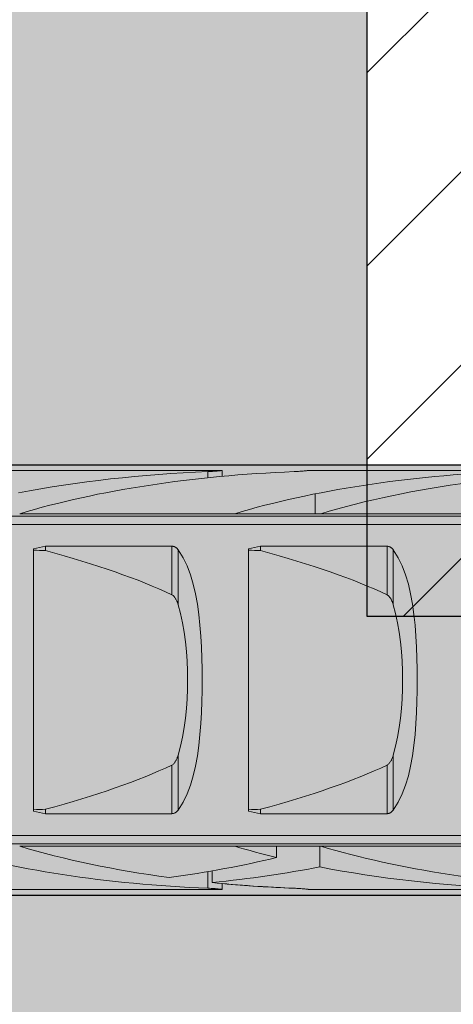
# Model space of a CAD drawing. Extents: x 0 to 1050, y 0 to 1485.
# Drawn here: x 302 to 312, y 1186 to 1209 of the extents above; entities that cross this region are included whole.
import ezdxf

# ---------------------------------------------------------------- set-up
doc = ezdxf.new("R2010")
doc.units = 0
doc.layers.get('0').update_dxf_attribs({"linetype": 'CONTINUOUS'})
for name, color, linetype, lineweight in [('20-ANSICHT-10', 8, 'CONTINUOUS', 9), ('22-ANSICHT-25', 1, 'CONTINUOUS', 25), ('70-SCHRAFFUR-10', 255, 'CONTINUOUS', 9), ('71-SCHRAFFUR-18', 3, 'CONTINUOUS', 18)]:
    doc.layers.add(name, color=color, linetype=linetype, lineweight=lineweight)

# ---------------------------------------------------------------- blocks, each defined once
blk = doc.blocks.new('10 Schraubdübel SXRL 10x120 FUS')
at = {"layer": '70-SCHRAFFUR-10'}
blk.add_hatch(color=256, dxfattribs=at).paths.add_polyline_path([(8.3, 6), (7.991118, 6.535), (3.8, 6.535), (3.8, 9.25), (2.2, 9.25), (2.2, 9.050056), (2.000055, 9.25), (0, 9.25), (0, 5.75, -0.129314604), (-0.194121, 5.011976), (-1.899998, 5.9), (-7.89944, 5.9), (-12.133607, 5), (-127.413257, 5), (-130.300006, 0), (-127.413257, -5), (-12.133607, -5), (-7.89944, -5.9), (-1.899998, -5.9), (-0.194121, -5.011976, -0.129314604), (0, -5.75), (0, -9.25), (2.000055, -9.25), (2.2, -9.050056), (2.2, -9.25), (3.8, -9.25), (3.8, -6.535), (7.991118, -6.535), (8.3, -6)])
at = {"layer": '20-ANSICHT-10'}
for p, q in [((-98.361897, 4.864659), (-93.361897, 4.864659)), ((-93.6909, 4.839433), (-93.654927, 4.840988)), ((-93.690892, 4.697959), (-93.690892, 4.839429)), ((-93.654927, 4.840988), (-93.620305, 4.842773)), ((-93.620305, 4.842773), (-93.587308, 4.844727)), ((-93.587308, 4.844727), (-93.556226, 4.846789)), ((-93.556226, 4.846789), (-93.527341, 4.8489)), ((-93.527341, 4.8489), (-93.500874, 4.851003)), ((-93.500874, 4.851003), (-93.476178, 4.853114)), ((-93.476178, 4.853114), (-93.453221, 4.8552)), ((-93.453221, 4.8552), (-93.432301, 4.857201)), ((-93.432301, 4.857201), (-93.413747, 4.859056)), ((-93.413747, 4.859056), (-93.397855, 4.860709)), ((-93.397855, 4.860709), (-93.384869, 4.862098)), ((-93.384869, 4.862098), (-93.374791, 4.8632)), ((-93.374791, 4.8632), (-93.367619, 4.864002)), ((-93.367619, 4.864002), (-93.363324, 4.864493)), ((-93.363324, 4.864493), (-93.361897, 4.864659)), ((-93.361897, 4.730129), (-93.361897, 4.864659)), ((-91.6909, 4.839433), (-91.654927, 4.840988)), ((-91.654927, 4.840988), (-91.620305, 4.842773)), ((-91.620305, 4.842773), (-91.587308, 4.844727)), ((-91.587308, 4.844727), (-91.556226, 4.846789)), ((-91.556226, 4.846789), (-91.527341, 4.8489)), ((-91.527341, 4.8489), (-91.500874, 4.851003)), ((-91.500874, 4.851003), (-91.476178, 4.853114)), ((-91.476178, 4.853114), (-91.453221, 4.8552)), ((-91.453221, 4.8552), (-91.432301, 4.857201)), ((-91.432301, 4.857201), (-91.413747, 4.859056)), ((-91.413747, 4.859056), (-91.397855, 4.860709)), ((-91.397855, 4.860709), (-91.384869, 4.862098)), ((-91.384869, 4.862098), (-91.374791, 4.8632)), ((-91.374791, 4.8632), (-91.367619, 4.864002)), ((-91.367619, 4.864002), (-91.363324, 4.864493)), ((-91.363324, 4.864493), (-91.361897, 4.864659)), ((-91.361897, 4.864659), (-86.361897, 4.864659)), ((-91.20284, 3.8622), (-91.20284, 4.322692)), ((-117.672437, 3.804135), (-51.000001, 3.804135)), ((-98.067952, 3.862205), (-93.067952, 3.862205)), ((-93.068036, 3.8622), (-91.068036, 3.8622)), ((-91.067952, 3.862205), (-86.067952, 3.862205)), ((-117.527272, 3.611268), (-51.000001, 3.611268)), ((-97.749997, -3.04604), (-97.749997, 3.04604)), ((-97.469838, 3.107177), (-94.529218, 3.107177)), ((-97.469838, 3.003722), (-97.469838, 3.107177)), ((-94.529218, 1.978561), (-94.529218, 3.107177)), ((-94.518468, 3.106493), (-94.529218, 3.107176)), ((-94.507764, 3.105109), (-94.518468, 3.106493)), ((-94.497174, 3.103033), (-94.507764, 3.105109)), ((-94.486752, 3.100278), (-94.497174, 3.103033)), ((-94.476567, 3.09688), (-94.486752, 3.100278)), ((-94.466672, 3.09288), (-94.476567, 3.09688)), ((-94.45712, 3.088319), (-94.466672, 3.09288)), ((-94.447949, 3.083238), (-94.45712, 3.088319)), ((-94.439191, 3.077707), (-94.447949, 3.083238)), ((-94.430859, 3.071797), (-94.439191, 3.077707)), ((-94.422993, 3.06558), (-94.430859, 3.071797)), ((-94.415601, 3.059125), (-94.422993, 3.06558)), ((-94.408727, 3.052505), (-94.415601, 3.059125)), ((-94.402325, 3.045735), (-94.408727, 3.052505)), ((-94.396237, 3.038713), (-94.402325, 3.045735)), ((-94.390454, 3.031446), (-94.396237, 3.038713)), ((-94.384976, 3.023948), (-94.390454, 3.031446)), ((-94.269971, 2.83834), (-94.385121, 3.023813)), ((-94.384984, 1.746819), (-94.384984, 3.02395)), ((-92.749997, -3.04604), (-92.749997, 3.04604)), ((-92.469838, 3.107177), (-89.529218, 3.107177)), ((-92.469838, 3.003722), (-92.469838, 3.107177)), ((-89.529218, 1.978561), (-89.529218, 3.107177)), ((-89.518468, 3.106493), (-89.529218, 3.107176)), ((-89.507764, 3.105109), (-89.518468, 3.106493)), ((-89.497174, 3.103033), (-89.507764, 3.105109)), ((-89.486752, 3.100278), (-89.497174, 3.103033)), ((-89.476567, 3.09688), (-89.486752, 3.100278)), ((-89.466672, 3.09288), (-89.476567, 3.09688)), ((-89.45712, 3.088319), (-89.466672, 3.09288)), ((-89.447949, 3.083238), (-89.45712, 3.088319)), ((-89.439191, 3.077707), (-89.447949, 3.083238)), ((-89.430859, 3.071797), (-89.439191, 3.077707)), ((-89.422993, 3.06558), (-89.430859, 3.071797)), ((-89.415601, 3.059125), (-89.422993, 3.06558)), ((-89.408727, 3.052505), (-89.415601, 3.059125)), ((-89.402325, 3.045735), (-89.408727, 3.052505)), ((-89.396237, 3.038713), (-89.402325, 3.045735)), ((-89.390454, 3.031446), (-89.396237, 3.038713)), ((-89.384976, 3.023948), (-89.390454, 3.031446)), ((-89.269971, 2.83834), (-89.385121, 3.023813)), ((-89.384984, 1.746819), (-89.384984, 3.02395)), ((-94.177106, 2.647859), (-94.269971, 2.83834)), ((-89.177106, 2.647859), (-89.269971, 2.83834)), ((-94.098714, 2.44403), (-94.177106, 2.647859)), ((-89.098714, 2.44403), (-89.177106, 2.647859)), ((-94.033398, 2.227731), (-94.098714, 2.44403)), ((-89.033398, 2.227731), (-89.098714, 2.44403)), ((-93.97997, 2.000343), (-94.033398, 2.227731)), ((-88.97997, 2.000343), (-89.033398, 2.227731)), ((-94.515469, 1.970246), (-94.529225, 1.97855)), ((-94.503186, 1.960981), (-94.515469, 1.970246)), ((-94.491643, 1.950593), (-94.503186, 1.960981)), ((-94.480702, 1.939187), (-94.491643, 1.950593)), ((-94.470387, 1.926952), (-94.480702, 1.939187)), ((-94.460706, 1.914078), (-94.470387, 1.926952)), ((-94.451657, 1.900754), (-94.460706, 1.914078)), ((-94.443257, 1.887169), (-94.451657, 1.900754)), ((-94.435506, 1.873514), (-94.443257, 1.887169)), ((-94.428426, 1.859977), (-94.435506, 1.873514)), ((-94.421971, 1.846651), (-94.428426, 1.859977)), ((-94.415845, 1.833109), (-94.421971, 1.846651)), ((-94.410008, 1.819294), (-94.415845, 1.833109)), ((-93.937047, 1.763563), (-93.97997, 2.000343)), ((-89.515469, 1.970246), (-89.529225, 1.97855)), ((-89.503186, 1.960981), (-89.515469, 1.970246)), ((-89.491643, 1.950593), (-89.503186, 1.960981)), ((-89.480702, 1.939187), (-89.491643, 1.950593)), ((-89.470387, 1.926952), (-89.480702, 1.939187)), ((-89.460706, 1.914078), (-89.470387, 1.926952)), ((-89.451657, 1.900754), (-89.460706, 1.914078)), ((-89.443257, 1.887169), (-89.451657, 1.900754)), ((-89.435506, 1.873514), (-89.443257, 1.887169)), ((-89.428426, 1.859977), (-89.435506, 1.873514)), ((-89.421971, 1.846651), (-89.428426, 1.859977)), ((-89.415845, 1.833109), (-89.421971, 1.846651)), ((-89.410008, 1.819294), (-89.415845, 1.833109)), ((-88.937047, 1.763563), (-88.97997, 2.000343)), ((-94.404446, 1.805224), (-94.410008, 1.819294)), ((-94.399159, 1.790918), (-94.404446, 1.805224)), ((-94.394131, 1.776395), (-94.399159, 1.790918)), ((-94.389363, 1.761675), (-94.394131, 1.776395)), ((-94.384846, 1.746777), (-94.389363, 1.761675)), ((-94.330357, 1.541165), (-94.385007, 1.746806)), ((-93.903279, 1.519199), (-93.937047, 1.763563)), ((-89.404446, 1.805224), (-89.410008, 1.819294)), ((-89.399159, 1.790918), (-89.404446, 1.805224)), ((-89.394131, 1.776395), (-89.399159, 1.790918)), ((-89.389363, 1.761675), (-89.394131, 1.776395)), ((-89.384846, 1.746777), (-89.389363, 1.761675)), ((-89.330357, 1.541165), (-89.385007, 1.746806)), ((-88.903279, 1.519199), (-88.937047, 1.763563)), ((-94.284154, 1.327446), (-94.330357, 1.541165)), ((-93.877293, 1.269015), (-93.903279, 1.519199)), ((-89.284154, 1.327446), (-89.330357, 1.541165)), ((-88.877293, 1.269015), (-88.903279, 1.519199)), ((-94.246198, 1.107804), (-94.284154, 1.327446)), ((-93.857922, 1.014882), (-93.877293, 1.269015)), ((-89.246198, 1.107804), (-89.284154, 1.327446)), ((-88.857922, 1.014882), (-88.877293, 1.269015)), ((-94.216214, 0.884438), (-94.246198, 1.107804)), ((-93.844136, 0.758832), (-93.857922, 1.014882)), ((-89.216214, 0.884438), (-89.246198, 1.107804)), ((-88.844136, 0.758832), (-88.857922, 1.014882)), ((-94.193776, 0.659582), (-94.216214, 0.884438)), ((-93.834966, 0.502912), (-93.844136, 0.758832)), ((-89.193776, 0.659582), (-89.216214, 0.884438)), ((-88.834966, 0.502912), (-88.844136, 0.758832)), ((-94.178403, 0.435608), (-94.193776, 0.659582)), ((-93.829823, 0.249251), (-93.834966, 0.502912)), ((-89.178403, 0.435608), (-89.193776, 0.659582)), ((-88.829823, 0.249251), (-88.834966, 0.502912)), ((-94.169591, 0.214927), (-94.178403, 0.435608)), ((-93.828214, 0), (-93.829823, 0.249251)), ((-89.169591, 0.214927), (-89.178403, 0.435608)), ((-88.828214, 0), (-88.829823, 0.249251)), ((-94.166776, 0), (-94.169591, 0.214927)), ((-94.169591, -0.214927), (-94.166776, 0)), ((-93.829823, -0.249251), (-93.828214, 0)), ((-89.166776, 0), (-89.169591, 0.214927)), ((-89.169591, -0.214927), (-89.166776, 0)), ((-88.829823, -0.249251), (-88.828214, 0)), ((-94.178403, -0.435608), (-94.169591, -0.214927)), ((-89.178403, -0.435608), (-89.169591, -0.214927)), ((-94.193776, -0.659582), (-94.178403, -0.435608)), ((-93.834966, -0.502912), (-93.829823, -0.249251)), ((-89.193776, -0.659582), (-89.178403, -0.435608)), ((-88.834966, -0.502912), (-88.829823, -0.249251)), ((-94.216214, -0.884438), (-94.193776, -0.659582)), ((-93.844136, -0.758832), (-93.834966, -0.502912)), ((-89.216214, -0.884438), (-89.193776, -0.659582)), ((-88.844136, -0.758832), (-88.834966, -0.502912)), ((-94.246198, -1.107804), (-94.216214, -0.884438)), ((-93.857922, -1.014882), (-93.844136, -0.758832)), ((-89.246198, -1.107804), (-89.216214, -0.884438)), ((-88.857922, -1.014882), (-88.844136, -0.758832)), ((-94.284154, -1.327446), (-94.246198, -1.107804)), ((-93.877293, -1.269015), (-93.857922, -1.014882)), ((-89.284154, -1.327446), (-89.246198, -1.107804)), ((-88.877293, -1.269015), (-88.857922, -1.014882)), ((-94.330357, -1.541165), (-94.284154, -1.327446)), ((-93.903279, -1.519199), (-93.877293, -1.269015)), ((-89.330357, -1.541165), (-89.284154, -1.327446)), ((-88.903279, -1.519199), (-88.877293, -1.269015)), ((-94.385007, -1.746806), (-94.330357, -1.541165)), ((-93.937047, -1.763563), (-93.903279, -1.519199)), ((-89.385007, -1.746806), (-89.330357, -1.541165)), ((-88.937047, -1.763563), (-88.903279, -1.519199)), ((-94.415845, -1.833109), (-94.410008, -1.819294)), ((-94.410008, -1.819294), (-94.404446, -1.805224)), ((-94.404446, -1.805224), (-94.399159, -1.790918)), ((-94.399159, -1.790918), (-94.394131, -1.776395)), ((-94.394131, -1.776395), (-94.389363, -1.761675)), ((-94.389363, -1.761675), (-94.384846, -1.746777)), ((-94.384984, -3.02395), (-94.384984, -1.746819)), ((-93.97997, -2.000343), (-93.937047, -1.763563)), ((-89.415845, -1.833109), (-89.410008, -1.819294)), ((-89.410008, -1.819294), (-89.404446, -1.805224)), ((-89.404446, -1.805224), (-89.399159, -1.790918)), ((-89.399159, -1.790918), (-89.394131, -1.776395)), ((-89.394131, -1.776395), (-89.389363, -1.761675)), ((-89.389363, -1.761675), (-89.384846, -1.746777)), ((-89.384984, -3.02395), (-89.384984, -1.746819)), ((-88.97997, -2.000343), (-88.937047, -1.763563)), ((-94.529225, -1.97855), (-94.515469, -1.970246)), ((-94.529218, -3.107177), (-94.529218, -1.978561)), ((-94.515469, -1.970246), (-94.503186, -1.960981)), ((-94.503186, -1.960981), (-94.491643, -1.950593)), ((-94.491643, -1.950593), (-94.480702, -1.939187)), ((-94.480702, -1.939187), (-94.470387, -1.926952)), ((-94.470387, -1.926952), (-94.460706, -1.914078)), ((-94.460706, -1.914078), (-94.451657, -1.900754)), ((-94.451657, -1.900754), (-94.443257, -1.887169)), ((-94.443257, -1.887169), (-94.435506, -1.873514)), ((-94.435506, -1.873514), (-94.428426, -1.859977)), ((-94.428426, -1.859977), (-94.421971, -1.846651)), ((-94.421971, -1.846651), (-94.415845, -1.833109)), ((-94.033398, -2.227731), (-93.97997, -2.000343)), ((-89.529225, -1.97855), (-89.515469, -1.970246)), ((-89.529218, -3.107177), (-89.529218, -1.978561)), ((-89.515469, -1.970246), (-89.503186, -1.960981)), ((-89.503186, -1.960981), (-89.491643, -1.950593)), ((-89.491643, -1.950593), (-89.480702, -1.939187)), ((-89.480702, -1.939187), (-89.470387, -1.926952)), ((-89.470387, -1.926952), (-89.460706, -1.914078)), ((-89.460706, -1.914078), (-89.451657, -1.900754)), ((-89.451657, -1.900754), (-89.443257, -1.887169)), ((-89.443257, -1.887169), (-89.435506, -1.873514)), ((-89.435506, -1.873514), (-89.428426, -1.859977)), ((-89.428426, -1.859977), (-89.421971, -1.846651)), ((-89.421971, -1.846651), (-89.415845, -1.833109)), ((-89.033398, -2.227731), (-88.97997, -2.000343)), ((-94.098714, -2.44403), (-94.033398, -2.227731)), ((-89.098714, -2.44403), (-89.033398, -2.227731)), ((-94.177106, -2.647859), (-94.098714, -2.44403)), ((-89.177106, -2.647859), (-89.098714, -2.44403)), ((-94.269971, -2.83834), (-94.177106, -2.647859)), ((-89.269971, -2.83834), (-89.177106, -2.647859)), ((-94.385121, -3.023813), (-94.269971, -2.83834)), ((-89.385121, -3.023813), (-89.269971, -2.83834)), ((-97.469838, -3.107177), (-97.469838, -3.003722)), ((-97.469838, -3.107177), (-94.529218, -3.107177)), ((-94.529218, -3.107176), (-94.516171, -3.106256)), ((-94.516171, -3.106256), (-94.503209, -3.104304)), ((-94.503209, -3.104304), (-94.490453, -3.101338)), ((-94.490453, -3.101338), (-94.478009, -3.097403)), ((-94.478009, -3.097403), (-94.465977, -3.092573)), ((-94.465977, -3.092573), (-94.454465, -3.086917)), ((-94.454465, -3.086917), (-94.443517, -3.080524)), ((-94.443517, -3.080524), (-94.433194, -3.07352)), ((-94.433194, -3.07352), (-94.423535, -3.066033)), ((-94.423535, -3.066033), (-94.414586, -3.058188)), ((-94.414586, -3.058188), (-94.4064, -3.050113)), ((-94.4064, -3.050113), (-94.398808, -3.041754)), ((-94.398808, -3.041754), (-94.391667, -3.033023)), ((-94.391667, -3.033023), (-94.384976, -3.023948)), ((-92.469838, -3.107177), (-92.469838, -3.003722)), ((-92.469838, -3.107177), (-89.529218, -3.107177)), ((-89.529218, -3.107176), (-89.516171, -3.106256)), ((-89.516171, -3.106256), (-89.503209, -3.104304)), ((-89.503209, -3.104304), (-89.490453, -3.101338)), ((-89.490453, -3.101338), (-89.478009, -3.097403)), ((-89.478009, -3.097403), (-89.465977, -3.092573)), ((-89.465977, -3.092573), (-89.454465, -3.086917)), ((-89.454465, -3.086917), (-89.443517, -3.080524)), ((-89.443517, -3.080524), (-89.433194, -3.07352)), ((-89.433194, -3.07352), (-89.423535, -3.066033)), ((-89.423535, -3.066033), (-89.414586, -3.058188)), ((-89.414586, -3.058188), (-89.4064, -3.050113)), ((-89.4064, -3.050113), (-89.398808, -3.041754)), ((-89.398808, -3.041754), (-89.391667, -3.033023)), ((-89.391667, -3.033023), (-89.384976, -3.023948)), ((-117.527272, -3.611268), (-51.000001, -3.611268)), ((-117.672437, -3.804135), (-51.000001, -3.804135)), ((-98.067395, -3.862236), (-93.067395, -3.862236)), ((-93.068036, -3.8622), (-91.120229, -3.8622)), ((-92.094685, -4.125482), (-92.094685, -3.8622)), ((-91.094121, -4.344081), (-91.094121, -3.860807)), ((-91.070401, -3.8622), (-91.068036, -3.8622)), ((-91.067395, -3.862236), (-86.067395, -3.862236)), ((-93.690892, -4.839412), (-93.690892, -4.452407)), ((-93.594121, -4.707756), (-93.594121, -4.43578)), ((-93.361897, -4.864659), (-93.361897, -4.730087)), ((-98.361897, -4.864659), (-93.361897, -4.864659)), ((-93.654927, -4.840971), (-93.6909, -4.839415)), ((-93.620305, -4.842757), (-93.654927, -4.840971)), ((-93.587308, -4.844711), (-93.620305, -4.842757)), ((-93.556226, -4.846774), (-93.587308, -4.844711)), ((-93.527341, -4.848886), (-93.556226, -4.846774)), ((-93.500874, -4.85099), (-93.527341, -4.848886)), ((-93.476178, -4.853102), (-93.500874, -4.85099)), ((-93.453221, -4.855189), (-93.476178, -4.853102)), ((-93.432301, -4.857191), (-93.453221, -4.855189)), ((-93.413747, -4.859048), (-93.432301, -4.857191)), ((-93.397855, -4.860702), (-93.413747, -4.859048)), ((-93.384869, -4.862092), (-93.397855, -4.860702)), ((-93.374791, -4.863195), (-93.384869, -4.862092)), ((-93.367619, -4.863999), (-93.374791, -4.863195)), ((-93.363324, -4.864491), (-93.367619, -4.863999)), ((-93.361897, -4.864659), (-93.363324, -4.864491)), ((-91.656003, -4.84092), (-91.6909, -4.839415)), ((-91.656003, -4.840938), (-91.6909, -4.839433)), ((-91.622357, -4.842643), (-91.656003, -4.84092)), ((-91.622357, -4.84266), (-91.656003, -4.840938)), ((-91.59023, -4.844528), (-91.622357, -4.842643)), ((-91.59023, -4.844544), (-91.622357, -4.84266)), ((-91.55988, -4.84652), (-91.59023, -4.844528)), ((-91.55988, -4.846536), (-91.59023, -4.844544)), ((-91.531567, -4.848565), (-91.55988, -4.84652)), ((-91.531567, -4.848579), (-91.55988, -4.846536)), ((-91.505528, -4.850608), (-91.531567, -4.848565)), ((-91.505528, -4.850621), (-91.531567, -4.848579)), ((-91.481282, -4.852654), (-91.505528, -4.850608)), ((-91.481282, -4.852666), (-91.505528, -4.850621)), ((-91.458607, -4.854688), (-91.481282, -4.852654)), ((-91.458607, -4.8547), (-91.481282, -4.852666)), ((-91.437787, -4.856657), (-91.458607, -4.854688)), ((-91.437787, -4.856667), (-91.458607, -4.8547)), ((-91.419102, -4.858504), (-91.437787, -4.856657)), ((-91.419102, -4.858513), (-91.437787, -4.856667)), ((-91.402837, -4.860177), (-91.419102, -4.858504)), ((-91.402837, -4.860185), (-91.419102, -4.858513)), ((-91.389256, -4.861619), (-91.402837, -4.860177)), ((-91.389256, -4.861625), (-91.402837, -4.860185)), ((-91.378415, -4.862796), (-91.389256, -4.861619)), ((-91.378415, -4.862801), (-91.389256, -4.861625)), ((-91.370313, -4.863696), (-91.378415, -4.862796)), ((-91.370313, -4.863699), (-91.378415, -4.862801)), ((-91.364919, -4.864307), (-91.370313, -4.863696)), ((-91.364919, -4.864309), (-91.370313, -4.863699)), ((-91.362233, -4.864619), (-91.364919, -4.864307)), ((-91.362233, -4.86462), (-91.364919, -4.864309)), ((-91.361897, -4.864659), (-86.361897, -4.864659))]:
    blk.add_line(p, q, dxfattribs=at)
for centre, major_axis, ratio, start_param, end_param in [((-92.400225, 0.478612), (12.050565, 0), 0.363970237, 1.678106442, 2.062921843), ((-90.400225, 0.478612), (12.050565, 0), 0.363970237, 1.678106441, 2.260483872), ((-85.400225, 0.478612), (12.050565, 0), 0.363970237, 1.678106442, 2.260483871), ((-83.400225, 0.478612), (12.050565, 0), 0.363970237, 1.926435336, 2.260483872), ((-75.948478, 0), (27.832828, 0), 0.176051101, 2.454725715, 2.47075687), ((-205.888639, 0), (137.225193, 0), 0.035707729, 0.65985777, 0.66318116), ((-116.090191, 0), (23.567698, 0), 0.207911693, 0.415653587, 0.659857777), ((-70.948478, 0), (27.832828, 0), 0.176051101, 2.454725715, 2.47075687), ((-200.888639, 0), (137.225193, 0), 0.035707729, 0.65985777, 0.66318116), ((-111.090191, 0), (23.567698, 0), 0.207911693, 0.415653587, 0.659857777), ((-116.090191, 0), (23.567698, 0), 0.207911693, 5.623327531, 5.86753172), ((-111.090191, 0), (23.567698, 0), 0.207911693, 5.623327531, 5.86753172), ((-205.888639, 0), (137.225193, 0), 0.035707729, 5.620004147, 5.623327537), ((-75.948478, 0), (27.832828, 0), 0.176051101, 3.812428437, 3.828459592), ((-200.888639, 0), (137.225193, 0), 0.035707729, 5.620004147, 5.623327537), ((-70.948478, 0), (27.832828, 0), 0.176051101, 3.812428437, 3.828459592), ((-92.399771, -0.478612), (12.050565, 0), 0.363970237, 4.022712642, 4.605040953), ((-97.642376, -2.874274), (2.747477, 0), 0.36397029, 4.556834677, 4.557070769), ((-90.399771, -0.478612), (12.050565, 0), 0.363970237, 4.022712642, 4.356709748), ((-92.642376, -2.874274), (2.747477, 0), 0.36397029, 4.556834676, 4.557070768), ((-85.399771, -0.478612), (12.050565, 0), 0.363970237, 4.022712642, 4.123342419), ((-91.546372, -2.874274), (2.750603, 0), 0.363556646, 4.867942718, 4.877121968), ((-90.644741, -2.874274), (2.747477, 0), 0.36397029, 4.547653581, 4.556834783), ((-90.642376, -2.874274), (2.747477, 0), 0.36397029, 4.556834677, 4.557070769), ((-83.399771, -0.478612), (12.050565, 0), 0.363970237, 4.022712642, 4.605040954), ((-98.797217, -0.478612), (12.064276, 0), 0.363556586, 5.068068523, 5.301435494), ((-96.788464, -0.478612), (12.050565, 0), 0.363970237, 4.9806741, 5.20455676), ((-85.399771, -0.478612), (12.050565, 0), 0.363970237, 4.220220685, 4.605040953), ((-90.399771, -0.478612), (12.050565, 0), 0.363970237, 4.444103297, 4.605040954), ((-90.400225, -0.478612), (12.050565, 0), 0.363970237, 4.464259424, 4.605078868)]:
    blk.add_ellipse(centre, major_axis=major_axis, ratio=ratio, start_param=start_param, end_param=end_param, dxfattribs=at)
at = {"layer": '22-ANSICHT-25'}
for p, q in [((-127.413257, 5), (-12.133607, 5)), ((-127.413257, -5), (-12.133607, -5))]:
    blk.add_line(p, q, dxfattribs=at)

msp = doc.modelspace()

# ---------------------------------------------------------------- hatches: boundary and pattern name
at = {"layer": '71-SCHRAFFUR-18'}
h = msp.add_hatch(dxfattribs=at)
h.set_pattern_fill('ANSI31', color=41, style=0)
h.paths.add_polyline_path([(355, 1360), (335, 1360), (335, 1195.408), (355, 1195.408)])
h.paths.add_polyline_path([(325, 1360), (310, 1360), (310, 1195.408), (325, 1195.408)])
h.paths.add_polyline_path([(300, 1360), (285, 1360), (285, 1195.408), (300, 1195.408)])
h.paths.add_polyline_path([(250, 1360), (235, 1360), (235, 1195.408), (250, 1195.408)])
h.paths.add_polyline_path([(225, 1360), (210, 1360), (210, 1195.408), (225, 1195.408)])
h.paths.add_polyline_path([(200, 1360), (180, 1360), (180, 1195.408), (200, 1195.408)])
msp.add_hatch(color=254, dxfattribs=at).paths.add_polyline_path([(250, 1225.408, -0.414214), (255, 1230.408), (280, 1230.408, -0.414214), (285, 1225.408), (285, 1195.408), (300, 1195.408), (300, 1215.408, -1), (310, 1215.408), (310, 1195.408), (325, 1195.408), (325, 1225.408, -1), (335, 1225.408), (335, 1195.408), (355, 1195.408), (355, 1185.408), (180, 1185.408), (180, 1195.408), (200, 1195.408), (200, 1225.408, -1), (210, 1225.408), (210, 1195.408), (225, 1195.408), (225, 1220.408, -1), (235, 1220.408), (235, 1195.408), (250, 1195.408)])

# ---------------------------------------------------------------- linework, layer by layer
at = {"layer": '22-ANSICHT-25'}
msp.add_lwpolyline([(310, 1360), (310, 1195.408), (325, 1195.408)], dxfattribs=at)
msp.add_lwpolyline([(200, 1225.408, -1), (210, 1225.408), (210, 1195.408), (225, 1195.408), (225, 1220.408, -1), (235, 1220.408), (235, 1195.408), (250, 1195.408), (250, 1225.408, -0.414214), (255, 1230.408), (280, 1230.408, -0.414214), (285, 1225.408), (285, 1195.408), (300, 1195.408), (300, 1215.408, -1), (310, 1215.408), (310, 1195.408), (325, 1195.408), (325, 1225.408, -1), (335, 1225.408), (335, 1195.408), (355, 1195.408), (355, 1185.408), (180, 1185.408)], format="xyb", dxfattribs=at)

# ---------------------------------------------------------------- block references
msp.add_blockref('10 Schraubdübel SXRL 10x120 FUS', (400, 1193.925))

doc.saveas('drawing.dxf')
